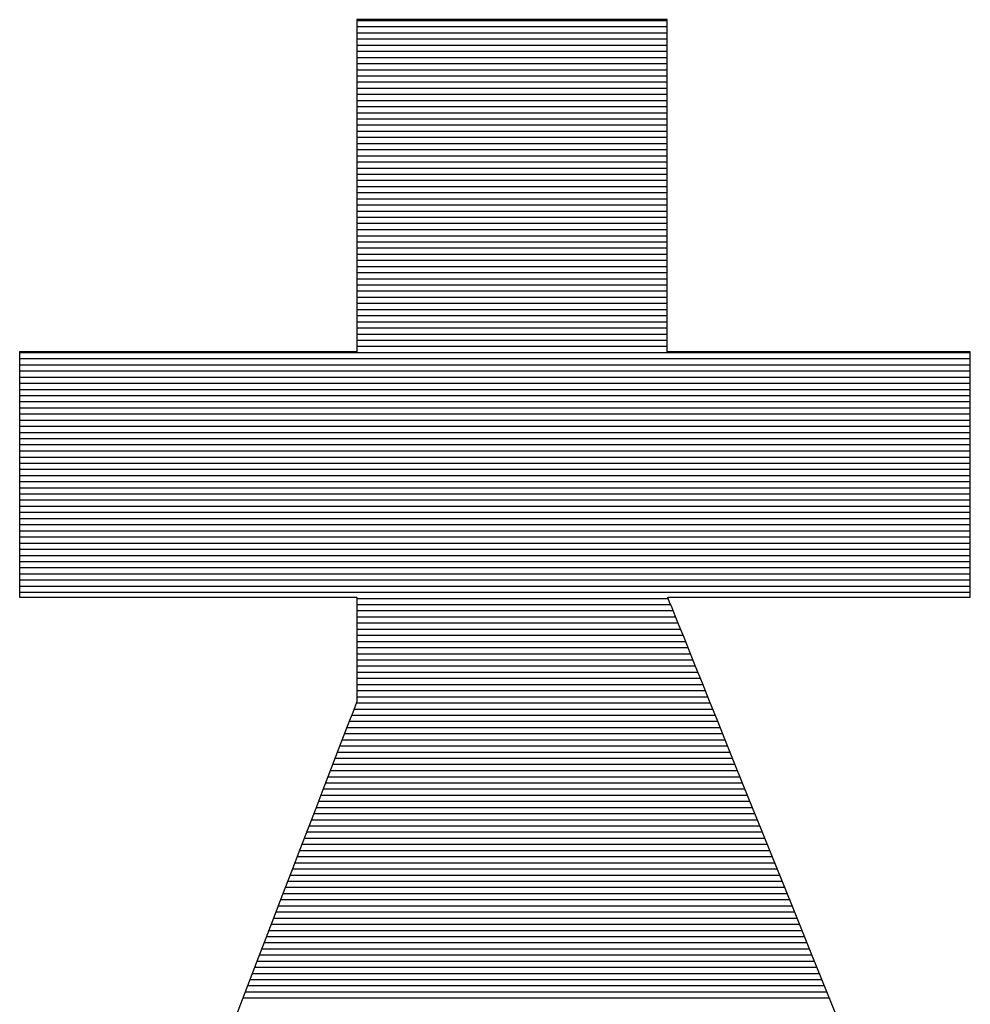
# Model space of a CAD drawing. Extents: x 0 to 2100, y 0 to 1485.
# Drawn here: x 1048 to 1058, y 84 to 95 of the extents above; entities that cross this region are included whole.
import ezdxf

# ---------------------------------------------------------------- set-up
doc = ezdxf.new("R2010")
doc.units = 0
doc.header["$LTSCALE"] = 15
doc.header["$MEASUREMENT"] = 0
doc.layers.add('7-図\u3000枠', color=160, linetype='CONTINUOUS')

msp = doc.modelspace()

# ---------------------------------------------------------------- linework, layer by layer
at = {"layer": '7-図\u3000枠', "color": 253}
for p, q in [((1051.427, 95.215), (1051.421, 95.215)), ((1051.421, 95.215), (1051.421, 95.208)), ((1051.427, 95.215), (1051.421, 95.215)), ((1051.421, 95.215), (1051.421, 95.208)), ((1051.421, 95.208), (1051.421, 95.188)), ((1051.421, 95.208), (1051.421, 95.188)), ((1054.854, 95.202), (1051.421, 95.202)), ((1054.854, 95.202), (1051.421, 95.202)), ((1051.446, 95.215), (1051.427, 95.215)), ((1051.446, 95.215), (1051.427, 95.215)), ((1051.476, 95.215), (1051.446, 95.215)), ((1051.476, 95.215), (1051.446, 95.215)), ((1051.517, 95.215), (1051.476, 95.215)), ((1051.517, 95.215), (1051.476, 95.215)), ((1051.568, 95.215), (1051.517, 95.215)), ((1051.568, 95.215), (1051.517, 95.215)), ((1051.629, 95.215), (1051.568, 95.215)), ((1051.629, 95.215), (1051.568, 95.215)), ((1051.699, 95.215), (1051.629, 95.215)), ((1051.699, 95.215), (1051.629, 95.215)), ((1051.778, 95.215), (1051.699, 95.215)), ((1051.778, 95.215), (1051.699, 95.215)), ((1051.864, 95.215), (1051.778, 95.215)), ((1051.864, 95.215), (1051.778, 95.215)), ((1051.957, 95.215), (1051.864, 95.215)), ((1051.957, 95.215), (1051.864, 95.215)), ((1052.057, 95.215), (1051.957, 95.215)), ((1052.057, 95.215), (1051.957, 95.215)), ((1052.162, 95.215), (1052.057, 95.215)), ((1052.162, 95.215), (1052.057, 95.215)), ((1052.273, 95.215), (1052.162, 95.215)), ((1052.273, 95.215), (1052.162, 95.215)), ((1052.388, 95.215), (1052.273, 95.215)), ((1052.388, 95.215), (1052.273, 95.215)), ((1052.507, 95.215), (1052.388, 95.215)), ((1052.507, 95.215), (1052.388, 95.215)), ((1052.629, 95.215), (1052.507, 95.215)), ((1052.629, 95.215), (1052.507, 95.215)), ((1052.754, 95.215), (1052.629, 95.215)), ((1052.754, 95.215), (1052.629, 95.215)), ((1052.881, 95.215), (1052.754, 95.215)), ((1052.881, 95.215), (1052.754, 95.215)), ((1053.009, 95.215), (1052.881, 95.215)), ((1053.009, 95.215), (1052.881, 95.215)), ((1053.137, 95.215), (1053.009, 95.215)), ((1053.137, 95.215), (1053.009, 95.215)), ((1053.266, 95.215), (1053.137, 95.215)), ((1053.266, 95.215), (1053.137, 95.215)), ((1053.394, 95.215), (1053.266, 95.215)), ((1053.394, 95.215), (1053.266, 95.215)), ((1053.521, 95.215), (1053.394, 95.215)), ((1053.521, 95.215), (1053.394, 95.215)), ((1053.646, 95.215), (1053.521, 95.215)), ((1053.646, 95.215), (1053.521, 95.215)), ((1053.768, 95.215), (1053.646, 95.215)), ((1053.768, 95.215), (1053.646, 95.215)), ((1053.887, 95.215), (1053.768, 95.215)), ((1053.887, 95.215), (1053.768, 95.215)), ((1054.002, 95.215), (1053.887, 95.215)), ((1054.002, 95.215), (1053.887, 95.215)), ((1054.113, 95.215), (1054.002, 95.215)), ((1054.113, 95.215), (1054.002, 95.215)), ((1054.218, 95.215), (1054.113, 95.215)), ((1054.218, 95.215), (1054.113, 95.215)), ((1054.318, 95.215), (1054.218, 95.215)), ((1054.318, 95.215), (1054.218, 95.215)), ((1054.411, 95.215), (1054.318, 95.215)), ((1054.411, 95.215), (1054.318, 95.215)), ((1054.497, 95.215), (1054.411, 95.215)), ((1054.497, 95.215), (1054.411, 95.215)), ((1054.576, 95.215), (1054.497, 95.215)), ((1054.576, 95.215), (1054.497, 95.215)), ((1054.646, 95.215), (1054.576, 95.215)), ((1054.646, 95.215), (1054.576, 95.215)), ((1054.707, 95.215), (1054.646, 95.215)), ((1054.707, 95.215), (1054.646, 95.215)), ((1054.758, 95.215), (1054.707, 95.215)), ((1054.758, 95.215), (1054.707, 95.215)), ((1054.799, 95.215), (1054.758, 95.215)), ((1054.799, 95.215), (1054.758, 95.215)), ((1054.829, 95.215), (1054.799, 95.215)), ((1054.829, 95.215), (1054.799, 95.215)), ((1054.848, 95.215), (1054.829, 95.215)), ((1054.848, 95.215), (1054.829, 95.215)), ((1054.854, 95.215), (1054.848, 95.215)), ((1054.854, 95.215), (1054.848, 95.215)), ((1054.854, 95.208), (1054.854, 95.215)), ((1054.854, 95.208), (1054.854, 95.215)), ((1054.854, 95.188), (1054.854, 95.208)), ((1054.854, 95.188), (1054.854, 95.208)), ((1051.421, 95.188), (1051.421, 95.156)), ((1051.421, 95.188), (1051.421, 95.156)), ((1051.421, 95.156), (1051.421, 95.112)), ((1051.421, 95.156), (1051.421, 95.112)), ((1054.854, 95.134), (1051.421, 95.134)), ((1051.421, 95.112), (1051.421, 95.057)), ((1051.421, 95.112), (1051.421, 95.057)), ((1054.854, 95.156), (1054.854, 95.188)), ((1054.854, 95.156), (1054.854, 95.188)), ((1054.854, 95.112), (1054.854, 95.156)), ((1054.854, 95.112), (1054.854, 95.156)), ((1054.854, 95.057), (1054.854, 95.112)), ((1054.854, 95.057), (1054.854, 95.112)), ((1054.854, 95.066), (1051.421, 95.066)), ((1051.421, 95.057), (1051.421, 94.991)), ((1051.421, 95.057), (1051.421, 94.991)), ((1054.854, 94.998), (1051.421, 94.998)), ((1051.421, 94.991), (1051.421, 94.916)), ((1051.421, 94.991), (1051.421, 94.916)), ((1054.854, 94.991), (1054.854, 95.057)), ((1054.854, 94.991), (1054.854, 95.057)), ((1054.854, 94.916), (1054.854, 94.991)), ((1054.854, 94.916), (1054.854, 94.991)), ((1054.854, 94.93), (1051.421, 94.93)), ((1051.421, 94.916), (1051.421, 94.832)), ((1051.421, 94.916), (1051.421, 94.832)), ((1054.854, 94.862), (1051.421, 94.862)), ((1054.854, 94.832), (1054.854, 94.916)), ((1054.854, 94.832), (1054.854, 94.916)), ((1051.421, 94.832), (1051.421, 94.74)), ((1051.421, 94.832), (1051.421, 94.74)), ((1054.854, 94.794), (1051.421, 94.794)), ((1054.854, 94.74), (1054.854, 94.832)), ((1054.854, 94.74), (1054.854, 94.832)), ((1051.421, 94.74), (1051.421, 94.64)), ((1051.421, 94.74), (1051.421, 94.64)), ((1054.854, 94.726), (1051.421, 94.726)), ((1054.854, 94.657), (1051.421, 94.657)), ((1054.854, 94.64), (1054.854, 94.74)), ((1054.854, 94.64), (1054.854, 94.74)), ((1051.421, 94.64), (1051.421, 94.533)), ((1051.421, 94.64), (1051.421, 94.533)), ((1054.854, 94.589), (1051.421, 94.589)), ((1054.854, 94.533), (1054.854, 94.64)), ((1054.854, 94.533), (1054.854, 94.64)), ((1051.421, 94.533), (1051.421, 94.42)), ((1051.421, 94.533), (1051.421, 94.42)), ((1054.854, 94.521), (1051.421, 94.521)), ((1054.854, 94.453), (1051.421, 94.453)), ((1054.854, 94.42), (1054.854, 94.533)), ((1054.854, 94.42), (1054.854, 94.533)), ((1051.421, 94.42), (1051.421, 94.302)), ((1051.421, 94.42), (1051.421, 94.302)), ((1054.854, 94.385), (1051.421, 94.385)), ((1054.854, 94.317), (1051.421, 94.317)), ((1054.854, 94.302), (1054.854, 94.42)), ((1054.854, 94.302), (1054.854, 94.42)), ((1051.421, 94.302), (1051.421, 94.179)), ((1051.421, 94.302), (1051.421, 94.179)), ((1054.854, 94.249), (1051.421, 94.249)), ((1054.854, 94.179), (1054.854, 94.302)), ((1054.854, 94.179), (1054.854, 94.302)), ((1054.854, 94.181), (1051.421, 94.181)), ((1051.421, 94.179), (1051.421, 94.051)), ((1051.421, 94.179), (1051.421, 94.051)), ((1054.854, 94.113), (1051.421, 94.113)), ((1054.854, 94.051), (1054.854, 94.179)), ((1054.854, 94.051), (1054.854, 94.179)), ((1051.421, 94.051), (1051.421, 93.92)), ((1051.421, 94.051), (1051.421, 93.92)), ((1054.854, 94.045), (1051.421, 94.045)), ((1054.854, 93.92), (1054.854, 94.051)), ((1054.854, 93.92), (1054.854, 94.051)), ((1054.854, 93.977), (1051.421, 93.977)), ((1051.421, 93.92), (1051.421, 93.787)), ((1051.421, 93.92), (1051.421, 93.787)), ((1054.854, 93.909), (1051.421, 93.909)), ((1054.854, 93.787), (1054.854, 93.92)), ((1054.854, 93.787), (1054.854, 93.92)), ((1054.854, 93.841), (1051.421, 93.841)), ((1051.421, 93.787), (1051.421, 93.651)), ((1051.421, 93.787), (1051.421, 93.651)), ((1054.854, 93.772), (1051.421, 93.772)), ((1054.854, 93.651), (1054.854, 93.787)), ((1054.854, 93.651), (1054.854, 93.787)), ((1054.854, 93.704), (1051.421, 93.704)), ((1051.421, 93.651), (1051.421, 93.514)), ((1051.421, 93.651), (1051.421, 93.514)), ((1054.854, 93.636), (1051.421, 93.636)), ((1054.854, 93.568), (1051.421, 93.568)), ((1054.854, 93.514), (1054.854, 93.651)), ((1054.854, 93.514), (1054.854, 93.651)), ((1051.421, 93.514), (1051.421, 93.376)), ((1051.421, 93.514), (1051.421, 93.376)), ((1054.854, 93.5), (1051.421, 93.5)), ((1054.854, 93.376), (1054.854, 93.514)), ((1054.854, 93.376), (1054.854, 93.514)), ((1054.854, 93.432), (1051.421, 93.432)), ((1051.421, 93.376), (1051.421, 93.238)), ((1051.421, 93.376), (1051.421, 93.238)), ((1054.854, 93.364), (1051.421, 93.364)), ((1054.854, 93.238), (1054.854, 93.376)), ((1054.854, 93.238), (1054.854, 93.376)), ((1054.854, 93.296), (1051.421, 93.296)), ((1051.421, 93.238), (1051.421, 93.101)), ((1051.421, 93.238), (1051.421, 93.101)), ((1054.854, 93.228), (1051.421, 93.228)), ((1054.854, 93.101), (1054.854, 93.238)), ((1054.854, 93.101), (1054.854, 93.238)), ((1054.854, 93.16), (1051.421, 93.16)), ((1051.421, 93.101), (1051.421, 92.966)), ((1051.421, 93.101), (1051.421, 92.966)), ((1054.854, 93.092), (1051.421, 93.092)), ((1054.854, 93.024), (1051.421, 93.024)), ((1054.854, 92.966), (1054.854, 93.101)), ((1054.854, 92.966), (1054.854, 93.101)), ((1051.421, 92.966), (1051.421, 92.832)), ((1051.421, 92.966), (1051.421, 92.832)), ((1054.854, 92.956), (1051.421, 92.956)), ((1054.854, 92.832), (1054.854, 92.966)), ((1054.854, 92.832), (1054.854, 92.966)), ((1054.854, 92.887), (1051.421, 92.887)), ((1051.421, 92.832), (1051.421, 92.701)), ((1051.421, 92.832), (1051.421, 92.701)), ((1054.854, 92.819), (1051.421, 92.819)), ((1054.854, 92.701), (1054.854, 92.832)), ((1054.854, 92.701), (1054.854, 92.832)), ((1054.854, 92.751), (1051.421, 92.751)), ((1051.421, 92.701), (1051.421, 92.574)), ((1051.421, 92.701), (1051.421, 92.574)), ((1054.854, 92.683), (1051.421, 92.683)), ((1054.854, 92.574), (1054.854, 92.701)), ((1054.854, 92.574), (1054.854, 92.701)), ((1054.854, 92.615), (1051.421, 92.615)), ((1051.421, 92.574), (1051.421, 92.45)), ((1051.421, 92.574), (1051.421, 92.45)), ((1054.854, 92.45), (1054.854, 92.574)), ((1054.854, 92.45), (1054.854, 92.574)), ((1054.854, 92.547), (1051.421, 92.547)), ((1054.854, 92.479), (1051.421, 92.479)), ((1051.421, 92.45), (1051.421, 92.332)), ((1051.421, 92.45), (1051.421, 92.332)), ((1054.854, 92.411), (1051.421, 92.411)), ((1054.854, 92.332), (1054.854, 92.45)), ((1054.854, 92.332), (1054.854, 92.45)), ((1054.854, 92.343), (1051.421, 92.343)), ((1051.421, 92.332), (1051.421, 92.219)), ((1051.421, 92.332), (1051.421, 92.219)), ((1054.854, 92.275), (1051.421, 92.275)), ((1054.854, 92.219), (1054.854, 92.332)), ((1054.854, 92.219), (1054.854, 92.332)), ((1051.421, 92.219), (1051.421, 92.112)), ((1051.421, 92.219), (1051.421, 92.112)), ((1054.854, 92.207), (1051.421, 92.207)), ((1054.854, 92.139), (1051.421, 92.139)), ((1054.854, 92.112), (1054.854, 92.219)), ((1054.854, 92.112), (1054.854, 92.219)), ((1051.421, 92.112), (1051.421, 92.012)), ((1051.421, 92.112), (1051.421, 92.012)), ((1054.854, 92.07), (1051.421, 92.07)), ((1054.854, 92.012), (1054.854, 92.112)), ((1054.854, 92.012), (1054.854, 92.112)), ((1051.421, 92.012), (1051.421, 91.92)), ((1051.421, 92.012), (1051.421, 91.92)), ((1054.854, 92.002), (1051.421, 92.002)), ((1054.854, 91.934), (1051.421, 91.934)), ((1051.421, 91.92), (1051.421, 91.836)), ((1051.421, 91.92), (1051.421, 91.836)), ((1054.854, 91.92), (1054.854, 92.012)), ((1054.854, 91.92), (1054.854, 92.012)), ((1054.854, 91.836), (1054.854, 91.92)), ((1054.854, 91.836), (1054.854, 91.92)), ((1054.854, 91.866), (1051.421, 91.866)), ((1051.421, 91.836), (1051.421, 91.761)), ((1051.421, 91.836), (1051.421, 91.761)), ((1054.854, 91.761), (1054.854, 91.836)), ((1054.854, 91.761), (1054.854, 91.836)), ((1054.854, 91.798), (1051.421, 91.798)), ((1051.421, 91.761), (1051.421, 91.696)), ((1051.421, 91.761), (1051.421, 91.696)), ((1054.854, 91.73), (1051.421, 91.73)), ((1054.854, 91.696), (1054.854, 91.761)), ((1054.854, 91.696), (1054.854, 91.761)), ((1051.421, 91.696), (1051.421, 91.641)), ((1051.421, 91.696), (1051.421, 91.641)), ((1054.854, 91.662), (1051.421, 91.662)), ((1051.421, 91.641), (1051.421, 91.597)), ((1051.421, 91.641), (1051.421, 91.597)), ((1051.421, 91.597), (1051.421, 91.564)), ((1051.421, 91.597), (1051.421, 91.564)), ((1054.854, 91.594), (1051.421, 91.594)), ((1054.854, 91.641), (1054.854, 91.696)), ((1054.854, 91.641), (1054.854, 91.696)), ((1054.854, 91.597), (1054.854, 91.641)), ((1054.854, 91.597), (1054.854, 91.641)), ((1054.854, 91.564), (1054.854, 91.597)), ((1054.854, 91.564), (1054.854, 91.597)), ((1047.693, 91.538), (1047.686, 91.538)), ((1047.686, 91.538), (1047.686, 91.533)), ((1047.693, 91.538), (1047.686, 91.538)), ((1047.686, 91.538), (1047.686, 91.533)), ((1047.686, 91.533), (1047.686, 91.518)), ((1047.686, 91.533), (1047.686, 91.518)), ((1058.212, 91.526), (1047.686, 91.526)), ((1047.686, 91.518), (1047.686, 91.494)), ((1047.686, 91.518), (1047.686, 91.494)), ((1047.686, 91.494), (1047.686, 91.462)), ((1047.686, 91.494), (1047.686, 91.462)), ((1047.714, 91.538), (1047.693, 91.538)), ((1047.714, 91.538), (1047.693, 91.538)), ((1047.746, 91.538), (1047.714, 91.538)), ((1047.746, 91.538), (1047.714, 91.538)), ((1047.791, 91.538), (1047.746, 91.538)), ((1047.791, 91.538), (1047.746, 91.538)), ((1047.847, 91.538), (1047.791, 91.538)), ((1047.847, 91.538), (1047.791, 91.538)), ((1047.913, 91.538), (1047.847, 91.538)), ((1047.913, 91.538), (1047.847, 91.538)), ((1047.989, 91.538), (1047.913, 91.538)), ((1047.989, 91.538), (1047.913, 91.538)), ((1048.075, 91.538), (1047.989, 91.538)), ((1048.075, 91.538), (1047.989, 91.538)), ((1048.169, 91.538), (1048.075, 91.538)), ((1048.169, 91.538), (1048.075, 91.538)), ((1048.27, 91.538), (1048.169, 91.538)), ((1048.27, 91.538), (1048.169, 91.538)), ((1048.378, 91.538), (1048.27, 91.538)), ((1048.378, 91.538), (1048.27, 91.538)), ((1048.493, 91.538), (1048.378, 91.538)), ((1048.493, 91.538), (1048.378, 91.538)), ((1048.613, 91.538), (1048.493, 91.538)), ((1048.613, 91.538), (1048.493, 91.538)), ((1048.739, 91.538), (1048.613, 91.538)), ((1048.739, 91.538), (1048.613, 91.538)), ((1048.868, 91.538), (1048.739, 91.538)), ((1048.868, 91.538), (1048.739, 91.538)), ((1049.001, 91.538), (1048.868, 91.538)), ((1049.001, 91.538), (1048.868, 91.538)), ((1049.137, 91.538), (1049.001, 91.538)), ((1049.137, 91.538), (1049.001, 91.538)), ((1049.274, 91.538), (1049.137, 91.538)), ((1049.274, 91.538), (1049.137, 91.538)), ((1049.414, 91.538), (1049.274, 91.538)), ((1049.414, 91.538), (1049.274, 91.538)), ((1049.554, 91.538), (1049.414, 91.538)), ((1049.554, 91.538), (1049.414, 91.538)), ((1049.693, 91.538), (1049.554, 91.538)), ((1049.693, 91.538), (1049.554, 91.538)), ((1049.833, 91.538), (1049.693, 91.538)), ((1049.833, 91.538), (1049.693, 91.538)), ((1049.97, 91.538), (1049.833, 91.538)), ((1049.97, 91.538), (1049.833, 91.538)), ((1050.106, 91.538), (1049.97, 91.538)), ((1050.106, 91.538), (1049.97, 91.538)), ((1050.239, 91.538), (1050.106, 91.538)), ((1050.239, 91.538), (1050.106, 91.538)), ((1050.369, 91.538), (1050.239, 91.538)), ((1050.369, 91.538), (1050.239, 91.538)), ((1050.494, 91.538), (1050.369, 91.538)), ((1050.494, 91.538), (1050.369, 91.538)), ((1050.614, 91.538), (1050.494, 91.538)), ((1050.614, 91.538), (1050.494, 91.538)), ((1050.729, 91.538), (1050.614, 91.538)), ((1050.729, 91.538), (1050.614, 91.538)), ((1050.837, 91.538), (1050.729, 91.538)), ((1050.837, 91.538), (1050.729, 91.538)), ((1050.939, 91.538), (1050.837, 91.538)), ((1050.939, 91.538), (1050.837, 91.538)), ((1051.032, 91.538), (1050.939, 91.538)), ((1051.032, 91.538), (1050.939, 91.538)), ((1051.118, 91.538), (1051.032, 91.538)), ((1051.118, 91.538), (1051.032, 91.538)), ((1051.194, 91.538), (1051.118, 91.538)), ((1051.194, 91.538), (1051.118, 91.538)), ((1051.26, 91.538), (1051.194, 91.538)), ((1051.26, 91.538), (1051.194, 91.538)), ((1051.316, 91.538), (1051.26, 91.538)), ((1051.316, 91.538), (1051.26, 91.538)), ((1051.361, 91.538), (1051.316, 91.538)), ((1051.361, 91.538), (1051.316, 91.538)), ((1051.394, 91.538), (1051.361, 91.538)), ((1051.394, 91.538), (1051.361, 91.538)), ((1051.414, 91.538), (1051.394, 91.538)), ((1051.414, 91.538), (1051.394, 91.538)), ((1051.421, 91.538), (1051.414, 91.538)), ((1051.421, 91.538), (1051.414, 91.538)), ((1051.421, 91.564), (1051.421, 91.544)), ((1051.421, 91.564), (1051.421, 91.544)), ((1051.421, 91.544), (1051.421, 91.538)), ((1051.421, 91.544), (1051.421, 91.538)), ((1054.854, 91.544), (1054.854, 91.564)), ((1054.854, 91.544), (1054.854, 91.564)), ((1054.854, 91.538), (1054.854, 91.544)), ((1054.854, 91.538), (1054.854, 91.544)), ((1054.86, 91.538), (1054.854, 91.538)), ((1054.86, 91.538), (1054.854, 91.538)), ((1054.879, 91.538), (1054.86, 91.538)), ((1054.879, 91.538), (1054.86, 91.538)), ((1054.908, 91.538), (1054.879, 91.538)), ((1054.908, 91.538), (1054.879, 91.538)), ((1054.948, 91.538), (1054.908, 91.538)), ((1054.948, 91.538), (1054.908, 91.538)), ((1054.999, 91.538), (1054.948, 91.538)), ((1054.999, 91.538), (1054.948, 91.538)), ((1055.058, 91.538), (1054.999, 91.538)), ((1055.058, 91.538), (1054.999, 91.538)), ((1055.127, 91.538), (1055.058, 91.538)), ((1055.127, 91.538), (1055.058, 91.538)), ((1055.203, 91.538), (1055.127, 91.538)), ((1055.203, 91.538), (1055.127, 91.538)), ((1055.288, 91.538), (1055.203, 91.538)), ((1055.288, 91.538), (1055.203, 91.538)), ((1055.379, 91.538), (1055.288, 91.538)), ((1055.379, 91.538), (1055.288, 91.538)), ((1055.476, 91.538), (1055.379, 91.538)), ((1055.476, 91.538), (1055.379, 91.538)), ((1055.58, 91.538), (1055.476, 91.538)), ((1055.58, 91.538), (1055.476, 91.538)), ((1055.688, 91.538), (1055.58, 91.538)), ((1055.688, 91.538), (1055.58, 91.538)), ((1055.8, 91.538), (1055.688, 91.538)), ((1055.8, 91.538), (1055.688, 91.538)), ((1055.917, 91.538), (1055.8, 91.538)), ((1055.917, 91.538), (1055.8, 91.538)), ((1056.036, 91.538), (1055.917, 91.538)), ((1056.036, 91.538), (1055.917, 91.538)), ((1056.158, 91.538), (1056.036, 91.538)), ((1056.158, 91.538), (1056.036, 91.538)), ((1056.282, 91.538), (1056.158, 91.538)), ((1056.282, 91.538), (1056.158, 91.538)), ((1056.407, 91.538), (1056.282, 91.538)), ((1056.407, 91.538), (1056.282, 91.538)), ((1056.533, 91.538), (1056.407, 91.538)), ((1056.533, 91.538), (1056.407, 91.538)), ((1056.659, 91.538), (1056.533, 91.538)), ((1056.659, 91.538), (1056.533, 91.538)), ((1056.784, 91.538), (1056.659, 91.538)), ((1056.784, 91.538), (1056.659, 91.538)), ((1056.908, 91.538), (1056.784, 91.538)), ((1056.908, 91.538), (1056.784, 91.538)), ((1057.03, 91.538), (1056.908, 91.538)), ((1057.03, 91.538), (1056.908, 91.538)), ((1057.149, 91.538), (1057.03, 91.538)), ((1057.149, 91.538), (1057.03, 91.538)), ((1057.266, 91.538), (1057.149, 91.538)), ((1057.266, 91.538), (1057.149, 91.538)), ((1057.378, 91.538), (1057.266, 91.538)), ((1057.378, 91.538), (1057.266, 91.538)), ((1057.487, 91.538), (1057.378, 91.538)), ((1057.487, 91.538), (1057.378, 91.538)), ((1057.59, 91.538), (1057.487, 91.538)), ((1057.59, 91.538), (1057.487, 91.538)), ((1057.687, 91.538), (1057.59, 91.538)), ((1057.687, 91.538), (1057.59, 91.538)), ((1057.778, 91.538), (1057.687, 91.538)), ((1057.778, 91.538), (1057.687, 91.538)), ((1057.863, 91.538), (1057.778, 91.538)), ((1057.863, 91.538), (1057.778, 91.538)), ((1057.939, 91.538), (1057.863, 91.538)), ((1057.939, 91.538), (1057.863, 91.538)), ((1058.008, 91.538), (1057.939, 91.538)), ((1058.008, 91.538), (1057.939, 91.538)), ((1058.067, 91.538), (1058.008, 91.538)), ((1058.067, 91.538), (1058.008, 91.538)), ((1058.118, 91.538), (1058.067, 91.538)), ((1058.118, 91.538), (1058.067, 91.538)), ((1058.158, 91.538), (1058.118, 91.538)), ((1058.158, 91.538), (1058.118, 91.538)), ((1058.187, 91.538), (1058.158, 91.538)), ((1058.187, 91.538), (1058.158, 91.538)), ((1058.206, 91.538), (1058.187, 91.538)), ((1058.206, 91.538), (1058.187, 91.538)), ((1058.212, 91.538), (1058.206, 91.538)), ((1058.212, 91.538), (1058.206, 91.538)), ((1058.212, 91.533), (1058.212, 91.538)), ((1058.212, 91.533), (1058.212, 91.538)), ((1058.212, 91.518), (1058.212, 91.533)), ((1058.212, 91.518), (1058.212, 91.533)), ((1058.212, 91.494), (1058.212, 91.518)), ((1058.212, 91.494), (1058.212, 91.518)), ((1058.212, 91.462), (1058.212, 91.494)), ((1058.212, 91.462), (1058.212, 91.494)), ((1047.686, 91.462), (1047.686, 91.421)), ((1047.686, 91.462), (1047.686, 91.421)), ((1058.212, 91.458), (1047.686, 91.458)), ((1047.686, 91.421), (1047.686, 91.373)), ((1047.686, 91.421), (1047.686, 91.373)), ((1058.212, 91.39), (1047.686, 91.39)), ((1047.686, 91.373), (1047.686, 91.317)), ((1047.686, 91.373), (1047.686, 91.317)), ((1058.212, 91.421), (1058.212, 91.462)), ((1058.212, 91.421), (1058.212, 91.462)), ((1058.212, 91.373), (1058.212, 91.421)), ((1058.212, 91.373), (1058.212, 91.421)), ((1058.212, 91.317), (1058.212, 91.373)), ((1058.212, 91.317), (1058.212, 91.373)), ((1058.212, 91.322), (1047.686, 91.322)), ((1047.686, 91.317), (1047.686, 91.255)), ((1047.686, 91.317), (1047.686, 91.255)), ((1058.212, 91.255), (1058.212, 91.317)), ((1058.212, 91.255), (1058.212, 91.317)), ((1047.686, 91.255), (1047.686, 91.187)), ((1047.686, 91.255), (1047.686, 91.187)), ((1058.212, 91.254), (1047.686, 91.254)), ((1047.686, 91.187), (1047.686, 91.113)), ((1047.686, 91.187), (1047.686, 91.113)), ((1058.212, 91.185), (1047.686, 91.185)), ((1058.212, 91.187), (1058.212, 91.255)), ((1058.212, 91.187), (1058.212, 91.255)), ((1058.212, 91.113), (1058.212, 91.187)), ((1058.212, 91.113), (1058.212, 91.187)), ((1058.212, 91.117), (1047.686, 91.117)), ((1047.686, 91.113), (1047.686, 91.034)), ((1047.686, 91.113), (1047.686, 91.034)), ((1058.212, 91.049), (1047.686, 91.049)), ((1058.212, 91.034), (1058.212, 91.113)), ((1058.212, 91.034), (1058.212, 91.113)), ((1047.686, 91.034), (1047.686, 90.95)), ((1047.686, 91.034), (1047.686, 90.95)), ((1058.212, 90.981), (1047.686, 90.981)), ((1047.686, 90.95), (1047.686, 90.863)), ((1047.686, 90.95), (1047.686, 90.863)), ((1058.212, 90.95), (1058.212, 91.034)), ((1058.212, 90.95), (1058.212, 91.034)), ((1058.212, 90.863), (1058.212, 90.95)), ((1058.212, 90.863), (1058.212, 90.95)), ((1058.212, 90.913), (1047.686, 90.913)), ((1047.686, 90.863), (1047.686, 90.772)), ((1047.686, 90.863), (1047.686, 90.772)), ((1058.212, 90.845), (1047.686, 90.845)), ((1058.212, 90.772), (1058.212, 90.863)), ((1058.212, 90.772), (1058.212, 90.863)), ((1058.212, 90.777), (1047.686, 90.777)), ((1047.686, 90.772), (1047.686, 90.678)), ((1047.686, 90.772), (1047.686, 90.678)), ((1058.212, 90.678), (1058.212, 90.772)), ((1058.212, 90.678), (1058.212, 90.772)), ((1058.212, 90.709), (1047.686, 90.709)), ((1047.686, 90.678), (1047.686, 90.581)), ((1047.686, 90.678), (1047.686, 90.581)), ((1058.212, 90.641), (1047.686, 90.641)), ((1058.212, 90.581), (1058.212, 90.678)), ((1058.212, 90.581), (1058.212, 90.678)), ((1047.686, 90.581), (1047.686, 90.482)), ((1047.686, 90.581), (1047.686, 90.482)), ((1058.212, 90.573), (1047.686, 90.573)), ((1058.212, 90.505), (1047.686, 90.505)), ((1058.212, 90.482), (1058.212, 90.581)), ((1058.212, 90.482), (1058.212, 90.581)), ((1047.686, 90.482), (1047.686, 90.382)), ((1047.686, 90.482), (1047.686, 90.382)), ((1058.212, 90.437), (1047.686, 90.437)), ((1058.212, 90.382), (1058.212, 90.482)), ((1058.212, 90.382), (1058.212, 90.482)), ((1047.686, 90.382), (1047.686, 90.28)), ((1047.686, 90.382), (1047.686, 90.28)), ((1058.212, 90.368), (1047.686, 90.368)), ((1058.212, 90.3), (1047.686, 90.3)), ((1058.212, 90.28), (1058.212, 90.382)), ((1058.212, 90.28), (1058.212, 90.382)), ((1047.686, 90.28), (1047.686, 90.178)), ((1047.686, 90.28), (1047.686, 90.178)), ((1058.212, 90.232), (1047.686, 90.232)), ((1047.686, 90.178), (1047.686, 90.077)), ((1047.686, 90.178), (1047.686, 90.077)), ((1058.212, 90.178), (1058.212, 90.28)), ((1058.212, 90.178), (1058.212, 90.28)), ((1058.212, 90.077), (1058.212, 90.178)), ((1058.212, 90.077), (1058.212, 90.178)), ((1058.212, 90.164), (1047.686, 90.164)), ((1058.212, 90.096), (1047.686, 90.096)), ((1047.686, 90.077), (1047.686, 89.975)), ((1047.686, 90.077), (1047.686, 89.975)), ((1058.212, 89.975), (1058.212, 90.077)), ((1058.212, 89.975), (1058.212, 90.077)), ((1058.212, 90.028), (1047.686, 90.028)), ((1047.686, 89.975), (1047.686, 89.875)), ((1047.686, 89.975), (1047.686, 89.875)), ((1058.212, 89.96), (1047.686, 89.96)), ((1058.212, 89.875), (1058.212, 89.975)), ((1058.212, 89.875), (1058.212, 89.975)), ((1058.212, 89.892), (1047.686, 89.892)), ((1047.686, 89.875), (1047.686, 89.776)), ((1047.686, 89.875), (1047.686, 89.776)), ((1058.212, 89.776), (1058.212, 89.875)), ((1058.212, 89.776), (1058.212, 89.875)), ((1058.212, 89.824), (1047.686, 89.824)), ((1047.686, 89.776), (1047.686, 89.679)), ((1047.686, 89.776), (1047.686, 89.679)), ((1058.212, 89.756), (1047.686, 89.756)), ((1058.212, 89.679), (1058.212, 89.776)), ((1058.212, 89.679), (1058.212, 89.776)), ((1058.212, 89.688), (1047.686, 89.688)), ((1047.686, 89.679), (1047.686, 89.585)), ((1047.686, 89.679), (1047.686, 89.585)), ((1058.212, 89.585), (1058.212, 89.679)), ((1058.212, 89.585), (1058.212, 89.679)), ((1058.212, 89.62), (1047.686, 89.62)), ((1047.686, 89.585), (1047.686, 89.494)), ((1047.686, 89.585), (1047.686, 89.494)), ((1058.212, 89.552), (1047.686, 89.552)), ((1058.212, 89.494), (1058.212, 89.585)), ((1058.212, 89.494), (1058.212, 89.585)), ((1047.686, 89.494), (1047.686, 89.406)), ((1047.686, 89.494), (1047.686, 89.406)), ((1058.212, 89.483), (1047.686, 89.483)), ((1058.212, 89.415), (1047.686, 89.415)), ((1058.212, 89.406), (1058.212, 89.494)), ((1058.212, 89.406), (1058.212, 89.494)), ((1047.686, 89.406), (1047.686, 89.323)), ((1047.686, 89.406), (1047.686, 89.323)), ((1058.212, 89.347), (1047.686, 89.347)), ((1047.686, 89.323), (1047.686, 89.244)), ((1047.686, 89.323), (1047.686, 89.244)), ((1058.212, 89.323), (1058.212, 89.406)), ((1058.212, 89.323), (1058.212, 89.406)), ((1058.212, 89.244), (1058.212, 89.323)), ((1058.212, 89.244), (1058.212, 89.323)), ((1058.212, 89.279), (1047.686, 89.279)), ((1047.686, 89.244), (1047.686, 89.17)), ((1047.686, 89.244), (1047.686, 89.17)), ((1058.212, 89.211), (1047.686, 89.211)), ((1058.212, 89.17), (1058.212, 89.244)), ((1058.212, 89.17), (1058.212, 89.244)), ((1047.686, 89.17), (1047.686, 89.102)), ((1047.686, 89.17), (1047.686, 89.102)), ((1058.212, 89.143), (1047.686, 89.143)), ((1047.686, 89.102), (1047.686, 89.04)), ((1047.686, 89.102), (1047.686, 89.04)), ((1058.212, 89.102), (1058.212, 89.17)), ((1058.212, 89.102), (1058.212, 89.17)), ((1058.212, 89.04), (1058.212, 89.102)), ((1058.212, 89.04), (1058.212, 89.102)), ((1058.212, 89.075), (1047.686, 89.075)), ((1047.686, 89.04), (1047.686, 88.984)), ((1047.686, 89.04), (1047.686, 88.984)), ((1058.212, 89.007), (1047.686, 89.007)), ((1047.686, 88.984), (1047.686, 88.936)), ((1047.686, 88.984), (1047.686, 88.936)), ((1058.212, 88.984), (1058.212, 89.04)), ((1058.212, 88.984), (1058.212, 89.04)), ((1058.212, 88.936), (1058.212, 88.984)), ((1058.212, 88.936), (1058.212, 88.984)), ((1058.212, 88.939), (1047.686, 88.939)), ((1047.686, 88.936), (1047.686, 88.895)), ((1047.686, 88.936), (1047.686, 88.895)), ((1047.686, 88.895), (1047.686, 88.863)), ((1047.686, 88.895), (1047.686, 88.863)), ((1058.212, 88.871), (1047.686, 88.871)), ((1058.212, 88.895), (1058.212, 88.936)), ((1058.212, 88.895), (1058.212, 88.936)), ((1058.212, 88.863), (1058.212, 88.895)), ((1058.212, 88.863), (1058.212, 88.895)), ((1047.686, 88.863), (1047.686, 88.839)), ((1047.686, 88.863), (1047.686, 88.839)), ((1047.686, 88.839), (1047.686, 88.824)), ((1047.686, 88.839), (1047.686, 88.824)), ((1047.686, 88.824), (1047.686, 88.819)), ((1047.686, 88.824), (1047.686, 88.819)), ((1047.686, 88.819), (1047.693, 88.819)), ((1047.686, 88.819), (1047.693, 88.819)), ((1047.693, 88.819), (1047.714, 88.819)), ((1047.693, 88.819), (1047.714, 88.819)), ((1047.714, 88.819), (1047.746, 88.819)), ((1047.714, 88.819), (1047.746, 88.819)), ((1047.746, 88.819), (1047.791, 88.819)), ((1047.746, 88.819), (1047.791, 88.819)), ((1047.791, 88.819), (1047.847, 88.819)), ((1047.791, 88.819), (1047.847, 88.819)), ((1047.847, 88.819), (1047.913, 88.819)), ((1047.847, 88.819), (1047.913, 88.819)), ((1047.913, 88.819), (1047.989, 88.819)), ((1047.913, 88.819), (1047.989, 88.819)), ((1047.989, 88.819), (1048.075, 88.819)), ((1047.989, 88.819), (1048.075, 88.819)), ((1048.075, 88.819), (1048.169, 88.819)), ((1048.075, 88.819), (1048.169, 88.819)), ((1048.169, 88.819), (1048.27, 88.819)), ((1048.169, 88.819), (1048.27, 88.819)), ((1048.27, 88.819), (1048.378, 88.819)), ((1048.27, 88.819), (1048.378, 88.819)), ((1048.378, 88.819), (1048.493, 88.819)), ((1048.378, 88.819), (1048.493, 88.819)), ((1048.493, 88.819), (1048.613, 88.819)), ((1048.493, 88.819), (1048.613, 88.819)), ((1048.613, 88.819), (1048.739, 88.819)), ((1048.613, 88.819), (1048.739, 88.819)), ((1048.739, 88.819), (1048.868, 88.819)), ((1048.739, 88.819), (1048.868, 88.819)), ((1048.868, 88.819), (1049.001, 88.819)), ((1048.868, 88.819), (1049.001, 88.819)), ((1049.001, 88.819), (1049.137, 88.819)), ((1049.001, 88.819), (1049.137, 88.819)), ((1049.137, 88.819), (1049.274, 88.819)), ((1049.137, 88.819), (1049.274, 88.819)), ((1049.274, 88.819), (1049.414, 88.819)), ((1049.274, 88.819), (1049.414, 88.819)), ((1049.414, 88.819), (1049.554, 88.819)), ((1049.414, 88.819), (1049.554, 88.819)), ((1049.554, 88.819), (1049.693, 88.819)), ((1049.554, 88.819), (1049.693, 88.819)), ((1049.693, 88.819), (1049.833, 88.819)), ((1049.693, 88.819), (1049.833, 88.819)), ((1049.833, 88.819), (1049.97, 88.819)), ((1049.833, 88.819), (1049.97, 88.819)), ((1049.97, 88.819), (1050.106, 88.819)), ((1049.97, 88.819), (1050.106, 88.819)), ((1050.106, 88.819), (1050.239, 88.819)), ((1050.106, 88.819), (1050.239, 88.819)), ((1050.239, 88.819), (1050.369, 88.819)), ((1050.239, 88.819), (1050.369, 88.819)), ((1050.369, 88.819), (1050.494, 88.819)), ((1050.369, 88.819), (1050.494, 88.819)), ((1050.494, 88.819), (1050.614, 88.819)), ((1050.494, 88.819), (1050.614, 88.819)), ((1050.614, 88.819), (1050.729, 88.819)), ((1050.614, 88.819), (1050.729, 88.819)), ((1050.729, 88.819), (1050.837, 88.819)), ((1050.729, 88.819), (1050.837, 88.819)), ((1050.837, 88.819), (1050.939, 88.819)), ((1050.837, 88.819), (1050.939, 88.819)), ((1050.939, 88.819), (1051.032, 88.819)), ((1050.939, 88.819), (1051.032, 88.819)), ((1051.032, 88.819), (1051.118, 88.819)), ((1051.032, 88.819), (1051.118, 88.819)), ((1051.118, 88.819), (1051.194, 88.819)), ((1051.118, 88.819), (1051.194, 88.819)), ((1051.194, 88.819), (1051.26, 88.819)), ((1051.194, 88.819), (1051.26, 88.819)), ((1051.26, 88.819), (1051.316, 88.819)), ((1051.26, 88.819), (1051.316, 88.819)), ((1051.316, 88.819), (1051.361, 88.819)), ((1051.316, 88.819), (1051.361, 88.819)), ((1051.361, 88.819), (1051.394, 88.819)), ((1051.361, 88.819), (1051.394, 88.819)), ((1051.394, 88.819), (1051.414, 88.819)), ((1051.394, 88.819), (1051.414, 88.819)), ((1051.414, 88.819), (1051.421, 88.819)), ((1051.414, 88.819), (1051.421, 88.819)), ((1051.421, 88.819), (1051.421, 88.817)), ((1051.421, 88.819), (1051.421, 88.817)), ((1051.421, 88.817), (1051.421, 88.811)), ((1051.421, 88.817), (1051.421, 88.811)), ((1051.421, 88.811), (1051.421, 88.801)), ((1051.421, 88.811), (1051.421, 88.801)), ((1054.868, 88.803), (1051.421, 88.803)), ((1051.421, 88.801), (1051.421, 88.787)), ((1051.421, 88.801), (1051.421, 88.787)), ((1051.421, 88.787), (1051.421, 88.77)), ((1051.421, 88.787), (1051.421, 88.77)), ((1051.421, 88.77), (1051.421, 88.749)), ((1051.421, 88.77), (1051.421, 88.749)), ((1054.867, 88.806), (1054.861, 88.819)), ((1054.861, 88.819), (1054.868, 88.819)), ((1054.867, 88.806), (1054.861, 88.819)), ((1054.861, 88.819), (1054.868, 88.819)), ((1054.883, 88.766), (1054.867, 88.806)), ((1054.883, 88.766), (1054.867, 88.806)), ((1054.868, 88.819), (1054.886, 88.819)), ((1054.868, 88.819), (1054.886, 88.819)), ((1054.909, 88.701), (1054.883, 88.766)), ((1054.909, 88.701), (1054.883, 88.766)), ((1054.886, 88.819), (1054.915, 88.819)), ((1054.886, 88.819), (1054.915, 88.819)), ((1054.915, 88.819), (1054.955, 88.819)), ((1054.915, 88.819), (1054.955, 88.819)), ((1054.955, 88.819), (1055.005, 88.819)), ((1054.955, 88.819), (1055.005, 88.819)), ((1055.005, 88.819), (1055.065, 88.819)), ((1055.005, 88.819), (1055.065, 88.819)), ((1055.065, 88.819), (1055.133, 88.819)), ((1055.065, 88.819), (1055.133, 88.819)), ((1055.133, 88.819), (1055.21, 88.819)), ((1055.133, 88.819), (1055.21, 88.819)), ((1055.21, 88.819), (1055.294, 88.819)), ((1055.21, 88.819), (1055.294, 88.819)), ((1055.294, 88.819), (1055.385, 88.819)), ((1055.294, 88.819), (1055.385, 88.819)), ((1055.385, 88.819), (1055.482, 88.819)), ((1055.385, 88.819), (1055.482, 88.819)), ((1055.482, 88.819), (1055.585, 88.819)), ((1055.482, 88.819), (1055.585, 88.819)), ((1055.585, 88.819), (1055.693, 88.819)), ((1055.585, 88.819), (1055.693, 88.819)), ((1055.693, 88.819), (1055.805, 88.819)), ((1055.693, 88.819), (1055.805, 88.819)), ((1055.805, 88.819), (1055.921, 88.819)), ((1055.805, 88.819), (1055.921, 88.819)), ((1055.921, 88.819), (1056.041, 88.819)), ((1055.921, 88.819), (1056.041, 88.819)), ((1056.041, 88.819), (1056.162, 88.819)), ((1056.041, 88.819), (1056.162, 88.819)), ((1056.162, 88.819), (1056.286, 88.819)), ((1056.162, 88.819), (1056.286, 88.819)), ((1056.286, 88.819), (1056.411, 88.819)), ((1056.286, 88.819), (1056.411, 88.819)), ((1056.411, 88.819), (1056.537, 88.819)), ((1056.411, 88.819), (1056.537, 88.819)), ((1056.537, 88.819), (1056.662, 88.819)), ((1056.537, 88.819), (1056.662, 88.819)), ((1056.662, 88.819), (1056.787, 88.819)), ((1056.662, 88.819), (1056.787, 88.819)), ((1056.787, 88.819), (1056.911, 88.819)), ((1056.787, 88.819), (1056.911, 88.819)), ((1056.911, 88.819), (1057.032, 88.819)), ((1056.911, 88.819), (1057.032, 88.819)), ((1057.032, 88.819), (1057.152, 88.819)), ((1057.032, 88.819), (1057.152, 88.819)), ((1057.152, 88.819), (1057.268, 88.819)), ((1057.152, 88.819), (1057.268, 88.819)), ((1057.268, 88.819), (1057.38, 88.819)), ((1057.268, 88.819), (1057.38, 88.819)), ((1057.38, 88.819), (1057.488, 88.819)), ((1057.38, 88.819), (1057.488, 88.819)), ((1057.488, 88.819), (1057.591, 88.819)), ((1057.488, 88.819), (1057.591, 88.819)), ((1057.591, 88.819), (1057.688, 88.819)), ((1057.591, 88.819), (1057.688, 88.819)), ((1057.688, 88.819), (1057.779, 88.819)), ((1057.688, 88.819), (1057.779, 88.819)), ((1057.779, 88.819), (1057.863, 88.819)), ((1057.779, 88.819), (1057.863, 88.819)), ((1057.863, 88.819), (1057.94, 88.819)), ((1057.863, 88.819), (1057.94, 88.819)), ((1057.94, 88.819), (1058.008, 88.819)), ((1057.94, 88.819), (1058.008, 88.819)), ((1058.008, 88.819), (1058.068, 88.819)), ((1058.008, 88.819), (1058.068, 88.819)), ((1058.068, 88.819), (1058.118, 88.819)), ((1058.068, 88.819), (1058.118, 88.819)), ((1058.118, 88.819), (1058.158, 88.819)), ((1058.118, 88.819), (1058.158, 88.819)), ((1058.158, 88.819), (1058.187, 88.819)), ((1058.158, 88.819), (1058.187, 88.819)), ((1058.187, 88.819), (1058.206, 88.819)), ((1058.187, 88.819), (1058.206, 88.819)), ((1058.206, 88.819), (1058.212, 88.819)), ((1058.206, 88.819), (1058.212, 88.819)), ((1058.212, 88.839), (1058.212, 88.863)), ((1058.212, 88.839), (1058.212, 88.863)), ((1058.212, 88.824), (1058.212, 88.839)), ((1058.212, 88.824), (1058.212, 88.839)), ((1058.212, 88.819), (1058.212, 88.824)), ((1058.212, 88.819), (1058.212, 88.824)), ((1051.421, 88.749), (1051.421, 88.726)), ((1051.421, 88.749), (1051.421, 88.726)), ((1054.895, 88.735), (1051.421, 88.735)), ((1051.421, 88.726), (1051.421, 88.699)), ((1051.421, 88.726), (1051.421, 88.699)), ((1051.421, 88.699), (1051.421, 88.67)), ((1051.421, 88.699), (1051.421, 88.67)), ((1051.421, 88.67), (1051.421, 88.639)), ((1051.421, 88.67), (1051.421, 88.639)), ((1054.923, 88.667), (1051.421, 88.667)), ((1054.944, 88.613), (1054.909, 88.701)), ((1054.944, 88.613), (1054.909, 88.701)), ((1051.421, 88.639), (1051.421, 88.606)), ((1051.421, 88.639), (1051.421, 88.606)), ((1051.421, 88.606), (1051.421, 88.57)), ((1051.421, 88.606), (1051.421, 88.57)), ((1054.95, 88.598), (1051.421, 88.598)), ((1051.421, 88.57), (1051.421, 88.533)), ((1051.421, 88.57), (1051.421, 88.533)), ((1054.989, 88.503), (1054.944, 88.613)), ((1054.989, 88.503), (1054.944, 88.613)), ((1051.421, 88.533), (1051.421, 88.494)), ((1051.421, 88.533), (1051.421, 88.494)), ((1054.978, 88.53), (1051.421, 88.53)), ((1051.421, 88.494), (1051.421, 88.454)), ((1051.421, 88.494), (1051.421, 88.454)), ((1055.005, 88.462), (1051.421, 88.462)), ((1051.421, 88.454), (1051.421, 88.413)), ((1051.421, 88.454), (1051.421, 88.413)), ((1055.042, 88.372), (1054.989, 88.503)), ((1055.042, 88.372), (1054.989, 88.503)), ((1051.421, 88.413), (1051.421, 88.371)), ((1051.421, 88.413), (1051.421, 88.371)), ((1055.033, 88.394), (1051.421, 88.394)), ((1051.421, 88.371), (1051.421, 88.329)), ((1051.421, 88.371), (1051.421, 88.329)), ((1051.421, 88.329), (1051.421, 88.286)), ((1051.421, 88.329), (1051.421, 88.286)), ((1055.06, 88.326), (1051.421, 88.326)), ((1055.102, 88.221), (1055.042, 88.372)), ((1055.102, 88.221), (1055.042, 88.372)), ((1051.421, 88.286), (1051.421, 88.243)), ((1051.421, 88.286), (1051.421, 88.243)), ((1055.087, 88.258), (1051.421, 88.258)), ((1051.421, 88.243), (1051.421, 88.2)), ((1051.421, 88.243), (1051.421, 88.2)), ((1055.17, 88.053), (1055.102, 88.221)), ((1055.17, 88.053), (1055.102, 88.221)), ((1051.421, 88.2), (1051.421, 88.157)), ((1051.421, 88.2), (1051.421, 88.157)), ((1055.115, 88.19), (1051.421, 88.19)), ((1051.421, 88.157), (1051.421, 88.114)), ((1051.421, 88.157), (1051.421, 88.114)), ((1055.142, 88.122), (1051.421, 88.122)), ((1051.421, 88.114), (1051.421, 88.072)), ((1051.421, 88.114), (1051.421, 88.072)), ((1051.421, 88.072), (1051.421, 88.031)), ((1051.421, 88.072), (1051.421, 88.031)), ((1055.17, 88.054), (1051.421, 88.054)), ((1051.421, 88.031), (1051.421, 87.991)), ((1051.421, 88.031), (1051.421, 87.991)), ((1055.245, 87.868), (1055.17, 88.053)), ((1055.245, 87.868), (1055.17, 88.053)), ((1051.421, 87.991), (1051.421, 87.952)), ((1051.421, 87.991), (1051.421, 87.952)), ((1055.197, 87.986), (1051.421, 87.986)), ((1051.421, 87.952), (1051.421, 87.915)), ((1051.421, 87.952), (1051.421, 87.915)), ((1055.225, 87.918), (1051.421, 87.918)), ((1051.421, 87.915), (1051.421, 87.88)), ((1051.421, 87.915), (1051.421, 87.88)), ((1051.421, 87.88), (1051.421, 87.846)), ((1051.421, 87.88), (1051.421, 87.846)), ((1055.252, 87.85), (1051.421, 87.85)), ((1051.421, 87.846), (1051.421, 87.815)), ((1051.421, 87.846), (1051.421, 87.815)), ((1051.421, 87.815), (1051.421, 87.786)), ((1051.421, 87.815), (1051.421, 87.786)), ((1051.421, 87.786), (1051.421, 87.76)), ((1051.421, 87.786), (1051.421, 87.76)), ((1055.28, 87.781), (1051.421, 87.781)), ((1055.325, 87.668), (1055.245, 87.868)), ((1055.325, 87.668), (1055.245, 87.868)), ((1051.421, 87.666), (1051.415, 87.652)), ((1051.421, 87.666), (1051.415, 87.652)), ((1051.421, 87.76), (1051.421, 87.736)), ((1051.421, 87.76), (1051.421, 87.736)), ((1051.421, 87.736), (1051.421, 87.716)), ((1051.421, 87.736), (1051.421, 87.716)), ((1051.421, 87.716), (1051.421, 87.698)), ((1051.421, 87.716), (1051.421, 87.698)), ((1055.307, 87.713), (1051.421, 87.713)), ((1051.421, 87.698), (1051.421, 87.685)), ((1051.421, 87.698), (1051.421, 87.685)), ((1051.421, 87.685), (1051.421, 87.674)), ((1051.421, 87.685), (1051.421, 87.674)), ((1051.421, 87.674), (1051.421, 87.668)), ((1051.421, 87.674), (1051.421, 87.668)), ((1051.421, 87.668), (1051.421, 87.666)), ((1051.421, 87.668), (1051.421, 87.666)), ((1055.411, 87.454), (1055.325, 87.668)), ((1055.411, 87.454), (1055.325, 87.668)), ((1051.399, 87.611), (1051.374, 87.544)), ((1051.399, 87.611), (1051.374, 87.544)), ((1055.362, 87.577), (1051.386, 87.577)), ((1051.415, 87.652), (1051.399, 87.611)), ((1051.415, 87.652), (1051.399, 87.611)), ((1055.334, 87.645), (1051.413, 87.645)), ((1051.339, 87.454), (1051.295, 87.34)), ((1051.339, 87.454), (1051.295, 87.34)), ((1051.374, 87.544), (1051.339, 87.454)), ((1051.374, 87.544), (1051.339, 87.454)), ((1055.389, 87.509), (1051.36, 87.509)), ((1055.503, 87.228), (1055.411, 87.454)), ((1055.503, 87.228), (1055.411, 87.454)), ((1051.295, 87.34), (1051.243, 87.205)), ((1051.295, 87.34), (1051.243, 87.205)), ((1055.444, 87.373), (1051.308, 87.373)), ((1055.417, 87.441), (1051.334, 87.441)), ((1055.499, 87.237), (1051.255, 87.237)), ((1055.472, 87.305), (1051.282, 87.305)), ((1051.243, 87.205), (1051.184, 87.05)), ((1051.243, 87.205), (1051.184, 87.05)), ((1055.526, 87.169), (1051.229, 87.169)), ((1055.598, 86.99), (1055.503, 87.228)), ((1055.598, 86.99), (1055.503, 87.228)), ((1051.184, 87.05), (1051.117, 86.877)), ((1051.184, 87.05), (1051.117, 86.877)), ((1055.581, 87.033), (1051.177, 87.033)), ((1055.554, 87.101), (1051.203, 87.101)), ((1055.609, 86.965), (1051.151, 86.965)), ((1055.698, 86.743), (1055.598, 86.99)), ((1055.698, 86.743), (1055.598, 86.99)), ((1051.117, 86.877), (1051.044, 86.687)), ((1051.117, 86.877), (1051.044, 86.687)), ((1055.664, 86.828), (1051.098, 86.828)), ((1055.636, 86.896), (1051.125, 86.896)), ((1051.044, 86.687), (1050.965, 86.48)), ((1051.044, 86.687), (1050.965, 86.48)), ((1055.718, 86.692), (1051.046, 86.692)), ((1055.691, 86.76), (1051.072, 86.76)), ((1055.801, 86.488), (1055.698, 86.743)), ((1055.801, 86.488), (1055.698, 86.743)), ((1055.746, 86.624), (1051.02, 86.624)), ((1050.965, 86.48), (1050.88, 86.26)), ((1050.965, 86.48), (1050.88, 86.26)), ((1055.801, 86.488), (1050.967, 86.488)), ((1055.773, 86.556), (1050.994, 86.556)), ((1055.906, 86.226), (1055.801, 86.488)), ((1055.906, 86.226), (1055.801, 86.488)), ((1055.828, 86.42), (1050.941, 86.42)), ((1050.88, 86.26), (1050.79, 86.027)), ((1050.88, 86.26), (1050.79, 86.027)), ((1055.883, 86.284), (1050.889, 86.284)), ((1055.856, 86.352), (1050.915, 86.352)), ((1055.938, 86.148), (1050.837, 86.148)), ((1055.91, 86.216), (1050.863, 86.216)), ((1056.014, 85.958), (1055.906, 86.226)), ((1056.014, 85.958), (1055.906, 86.226)), ((1055.965, 86.079), (1050.81, 86.079)), ((1050.79, 86.027), (1050.696, 85.783)), ((1050.79, 86.027), (1050.696, 85.783)), ((1056.02, 85.943), (1050.758, 85.943)), ((1055.993, 86.011), (1050.784, 86.011)), ((1056.124, 85.686), (1056.014, 85.958)), ((1056.124, 85.686), (1056.014, 85.958)), ((1056.048, 85.875), (1050.732, 85.875)), ((1050.696, 85.783), (1050.598, 85.528)), ((1050.696, 85.783), (1050.598, 85.528)), ((1056.102, 85.739), (1050.679, 85.739)), ((1056.075, 85.807), (1050.706, 85.807)), ((1056.157, 85.603), (1050.627, 85.603)), ((1056.13, 85.671), (1050.653, 85.671)), ((1056.235, 85.411), (1056.124, 85.686)), ((1056.235, 85.411), (1056.124, 85.686)), ((1050.598, 85.528), (1050.497, 85.265)), ((1050.598, 85.528), (1050.497, 85.265)), ((1056.185, 85.535), (1050.601, 85.535)), ((1056.24, 85.399), (1050.549, 85.399)), ((1056.212, 85.467), (1050.575, 85.467)), ((1056.346, 85.135), (1056.235, 85.411)), ((1056.346, 85.135), (1056.235, 85.411)), ((1056.267, 85.331), (1050.522, 85.331)), ((1050.497, 85.265), (1050.393, 84.995)), ((1050.497, 85.265), (1050.393, 84.995)), ((1056.322, 85.194), (1050.47, 85.194)), ((1056.294, 85.263), (1050.496, 85.263)), ((1056.377, 85.058), (1050.418, 85.058)), ((1056.349, 85.126), (1050.444, 85.126)), ((1056.457, 84.859), (1056.346, 85.135)), ((1056.457, 84.859), (1056.346, 85.135)), ((1050.393, 84.995), (1050.287, 84.719)), ((1050.393, 84.995), (1050.287, 84.719)), ((1056.404, 84.99), (1050.391, 84.99)), ((1056.459, 84.854), (1050.339, 84.854)), ((1056.432, 84.922), (1050.365, 84.922)), ((1056.568, 84.584), (1056.457, 84.859)), ((1056.568, 84.584), (1056.457, 84.859)), ((1056.486, 84.786), (1050.313, 84.786)), ((1050.287, 84.719), (1050.179, 84.439)), ((1050.287, 84.719), (1050.179, 84.439)), ((1056.541, 84.65), (1050.26, 84.65)), ((1056.514, 84.718), (1050.287, 84.718)), ((1056.596, 84.514), (1050.208, 84.514)), ((1056.569, 84.582), (1050.234, 84.582)), ((1056.677, 84.313), (1056.568, 84.584)), ((1056.677, 84.313), (1056.568, 84.584)), ((1050.179, 84.439), (1050.071, 84.156)), ((1050.179, 84.439), (1050.071, 84.156)), ((1056.624, 84.446), (1050.182, 84.446)), ((1056.651, 84.378), (1050.156, 84.378)), ((1056.785, 84.045), (1056.677, 84.313)), ((1056.785, 84.045), (1056.677, 84.313))]:
    msp.add_line(p, q, dxfattribs=at)

doc.saveas('drawing.dxf')
